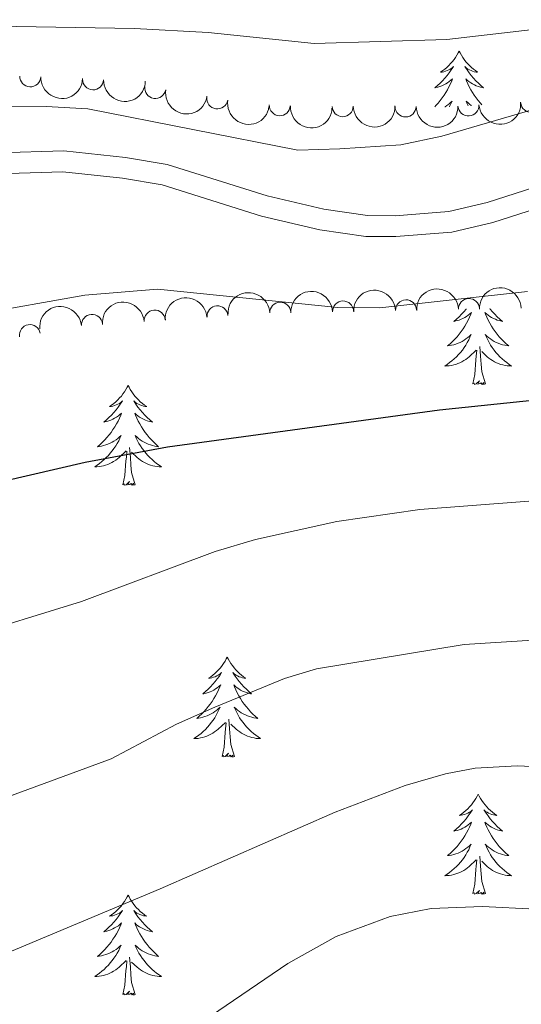
# Model space of a CAD drawing. Units: metres. Extents: x 637512 to 642026, y 722671 to 725731.
# Drawn here: x 641313 to 641372, y 723289 to 723406 of the extents above; entities that cross this region are included whole.
import ezdxf

# ---------------------------------------------------------------- set-up
doc = ezdxf.new("R2010")
doc.units = ezdxf.units.M
doc.header["$MEASUREMENT"] = 0
doc.linetypes.add('DGN Style 3', pattern=[69.30189511926604, 49.5013536566186, -19.80054146264744])
for name, color, linetype, lineweight in [('Carátula', 7, 'Continuous', 5), ('Elementos auxiliares', 7, 'Continuous', 5), ('Entidades rústicas y varios', 7, 'Continuous', 5), ('Relieve y altimetría', 7, 'Continuous', 5), ('Viales y ferrocarril', 7, 'Continuous', 5)]:
    doc.layers.add(name, color=color, linetype=linetype, lineweight=lineweight)

msp = doc.modelspace()

# ---------------------------------------------------------------- linework, layer by layer
at = {"layer": 'Carátula', "color": 7, "linetype": 'Continuous', "lineweight": 5}
msp.add_3dface([(637572.19, 722671.29), (642026.27, 722761.4299999999), (641966.1799999999, 725730.8400000001), (637512.0900000001, 725640.69)], dxfattribs=at)
at = {"layer": 'Elementos auxiliares', "color": 250, "linetype": 'Continuous', "lineweight": 5}
msp.add_3dface([(638394.6300000001, 725396.1799999999), (641809.3300000001, 725465.3200000001), (641856.6699999999, 723151.8800000001), (638440.8300000001, 723082.75)], dxfattribs=at)
at = {"layer": 'Entidades rústicas y varios', "color": 92, "linetype": 'Continuous', "lineweight": 5, "flags": 128}
for points in [[(641364.9299999999, 723402.6499999999), (641364.81, 723402.4299999999), (641364.6499999999, 723402.1499999999), (641364.49, 723401.8900000001), (641364.31, 723401.6300000001), (641364.1100000001, 723401.3800000001), (641363.9099999999, 723401.1499999999), (641363.69, 723400.9199999999), (641363.45, 723400.7), (641363.21, 723400.5), (641362.97, 723400.31), (641362.71, 723400.1300000001), (641362.9099999999, 723400.1499999999), (641363.1100000001, 723400.19), (641363.31, 723400.25), (641363.51, 723400.3200000001), (641363.69, 723400.3999999999), (641363.8700000001, 723400.5), (641364.05, 723400.6100000001), (641364.25, 723400.8), (641364.21, 723400.74), (641363.97, 723400.3900000001), (641363.73, 723400.06), (641363.49, 723399.73), (641363.21, 723399.4099999999), (641362.9299999999, 723399.1100000001), (641362.6499999999, 723398.8200000001), (641362.3300000001, 723398.53), (641362.03, 723398.26), (641362.1499999999, 723398.29), (641362.3899999999, 723398.3400000001), (641362.6300000001, 723398.4199999999), (641362.8700000001, 723398.5), (641363.1100000001, 723398.6100000001), (641363.3300000001, 723398.73), (641363.55, 723398.8600000001), (641363.75, 723399), (641363.95, 723399.1599999999), (641364.1300000001, 723399.3300000001), (641364.05, 723399.1100000001), (641363.8899999999, 723398.75), (641363.71, 723398.3900000001), (641363.53, 723398.04), (641363.3300000001, 723397.7), (641363.1300000001, 723397.3700000001), (641362.8899999999, 723397.05), (641362.6499999999, 723396.74), (641362.4099999999, 723396.44), (641362.1499999999, 723396.1400000001), (641362.01, 723396.01)], [(641364.9299999999, 723402.6499999999), (641365.03, 723402.4299999999), (641365.19, 723402.1499999999), (641365.3500000001, 723401.8900000001), (641365.53, 723401.6300000001), (641365.73, 723401.3800000001), (641365.9299999999, 723401.1499999999), (641366.1499999999, 723400.9199999999), (641366.3899999999, 723400.7), (641366.6300000001, 723400.5), (641366.8700000001, 723400.31), (641367.1300000001, 723400.1300000001), (641366.95, 723400.1499999999), (641366.73, 723400.19), (641366.53, 723400.25), (641366.3500000001, 723400.3200000001), (641366.1499999999, 723400.3999999999), (641365.97, 723400.5), (641365.79, 723400.6100000001), (641365.5900000001, 723400.8), (641365.6300000001, 723400.74), (641365.8700000001, 723400.3900000001), (641366.1100000001, 723400.06), (641366.3700000001, 723399.73), (641366.6300000001, 723399.4099999999), (641366.9099999999, 723399.1100000001), (641367.21, 723398.8200000001), (641367.51, 723398.53), (641367.8300000001, 723398.26), (641367.69, 723398.29), (641367.45, 723398.3400000001), (641367.21, 723398.4199999999), (641366.97, 723398.5), (641366.75, 723398.6100000001), (641366.51, 723398.73), (641366.31, 723398.8600000001), (641366.0900000001, 723399), (641365.8899999999, 723399.1599999999), (641365.71, 723399.3300000001), (641365.79, 723399.1100000001), (641365.95, 723398.75), (641366.1300000001, 723398.3900000001), (641366.31, 723398.04), (641366.51, 723397.7), (641366.73, 723397.3700000001), (641366.95, 723397.05), (641367.19, 723396.74), (641367.45, 723396.44), (641367.6300000001, 723396.23)], [(641363.23, 723396), (641363.25, 723396.01), (641363.47, 723396.1599999999), (641363.69, 723396.3300000001), (641363.8899999999, 723396.5), (641364.0900000001, 723396.69), (641363.95, 723396.3600000001), (641363.79, 723396.04), (641363.77, 723396.01)], [(641366.3899999999, 723396.1599999999), (641366.3700000001, 723396.1599999999), (641366.1499999999, 723396.3300000001), (641365.95, 723396.5), (641365.75, 723396.69), (641365.8899999999, 723396.3600000001), (641366.01, 723396.1300000001)], [(641368.5700000001, 723371.95), (641368.6300000001, 723371.8800000001), (641368.9099999999, 723371.56), (641369.19, 723371.26), (641369.47, 723370.96), (641369.77, 723370.6799999999), (641370.0900000001, 723370.4099999999), (641369.97, 723370.4299999999), (641369.73, 723370.49), (641369.47, 723370.56), (641369.25, 723370.6499999999), (641369.01, 723370.75), (641368.79, 723370.8700000001), (641368.5700000001, 723371), (641368.3700000001, 723371.1499999999), (641368.1699999999, 723371.3), (641367.99, 723371.47), (641368.0700000001, 723371.25), (641368.23, 723370.8900000001), (641368.3899999999, 723370.54), (641368.5900000001, 723370.19), (641368.79, 723369.8500000001), (641368.99, 723369.52), (641369.23, 723369.2), (641369.45, 723368.8900000001), (641369.71, 723368.5800000001), (641369.97, 723368.29), (641370.25, 723368.01), (641370.53, 723367.74), (641370.8300000001, 723367.48), (641370.6300000001, 723367.51), (641370.3700000001, 723367.55), (641370.1100000001, 723367.6200000001), (641369.8500000001, 723367.69), (641369.5900000001, 723367.79), (641369.3500000001, 723367.8999999999), (641369.1100000001, 723368.02), (641368.8700000001, 723368.1599999999), (641368.6499999999, 723368.31), (641368.4299999999, 723368.47), (641368.23, 723368.6499999999), (641368.03, 723368.8400000001), (641368.1699999999, 723368.51), (641368.3300000001, 723368.19), (641368.49, 723367.8700000001), (641368.6699999999, 723367.5700000001), (641368.8700000001, 723367.27), (641369.0900000001, 723366.98), (641369.31, 723366.71), (641369.55, 723366.44), (641369.79, 723366.1799999999), (641370.05, 723365.9299999999), (641370.31, 723365.7), (641370.5900000001, 723365.48), (641370.8899999999, 723365.27), (641371.1699999999, 723365.0800000001), (641370.9099999999, 723365.0900000001), (641370.6499999999, 723365.1100000001), (641370.3899999999, 723365.1499999999), (641370.1300000001, 723365.21), (641369.8700000001, 723365.28), (641369.6100000001, 723365.3700000001), (641369.3700000001, 723365.47), (641369.1300000001, 723365.5900000001), (641368.9099999999, 723365.72), (641368.69, 723365.8700000001), (641368.47, 723366.02), (641368.27, 723366.19), (641367.6100000001, 723366.81)], [(641365.75, 723371.8999999999), (641365.75, 723371.8800000001), (641365.49, 723371.56), (641365.21, 723371.26), (641364.9099999999, 723370.96), (641364.6100000001, 723370.6799999999), (641364.29, 723370.4099999999), (641364.4099999999, 723370.4299999999), (641364.6699999999, 723370.49), (641364.9099999999, 723370.56), (641365.1499999999, 723370.6499999999), (641365.3700000001, 723370.75), (641365.5900000001, 723370.8700000001), (641365.81, 723371), (641366.01, 723371.1499999999), (641366.21, 723371.3), (641366.4099999999, 723371.47), (641366.31, 723371.25), (641366.1499999999, 723370.8900000001), (641365.99, 723370.54), (641365.81, 723370.19), (641365.6100000001, 723369.8500000001), (641365.3899999999, 723369.52), (641365.1699999999, 723369.2), (641364.9299999999, 723368.8900000001), (641364.6699999999, 723368.5800000001), (641364.4099999999, 723368.29), (641364.1300000001, 723368.01), (641363.8500000001, 723367.74), (641363.55, 723367.48), (641363.75, 723367.51), (641364.01, 723367.55), (641364.27, 723367.6200000001), (641364.53, 723367.69), (641364.79, 723367.79), (641365.03, 723367.8999999999), (641365.29, 723368.02), (641365.51, 723368.1599999999), (641365.73, 723368.31), (641365.95, 723368.47), (641366.1699999999, 723368.6499999999), (641366.3500000001, 723368.8400000001), (641366.21, 723368.51), (641366.0700000001, 723368.19), (641365.8899999999, 723367.8700000001), (641365.71, 723367.5700000001), (641365.51, 723367.27), (641365.31, 723366.98), (641365.0700000001, 723366.71), (641364.8500000001, 723366.44), (641364.5900000001, 723366.1799999999), (641364.3300000001, 723365.9299999999), (641364.0700000001, 723365.7), (641363.79, 723365.48), (641363.51, 723365.27), (641363.21, 723365.0800000001), (641363.47, 723365.0900000001), (641363.75, 723365.1100000001), (641364.01, 723365.1499999999), (641364.27, 723365.21), (641364.51, 723365.28), (641364.77, 723365.3700000001), (641365.01, 723365.47), (641365.25, 723365.5900000001), (641365.47, 723365.72), (641365.71, 723365.8700000001), (641365.9099999999, 723366.02), (641366.1100000001, 723366.19), (641366.97, 723366.99)], [(641368.05, 723362.94), (641367.6100000001, 723364.3800000001), (641367.53, 723365.29), (641367.47, 723366.24), (641367.3700000001, 723367.3999999999)], [(641366.5700000001, 723362.94), (641366.81, 723364.06), (641366.9299999999, 723365.8), (641366.97, 723366.24), (641367.05, 723366.96)], [(641325.45, 723362.77), (641325.3500000001, 723362.55), (641325.19, 723362.27), (641325.01, 723362.01), (641324.8300000001, 723361.75), (641324.6499999999, 723361.5), (641324.4299999999, 723361.27), (641324.21, 723361.04), (641323.99, 723360.8200000001), (641323.75, 723360.6200000001), (641323.49, 723360.4299999999), (641323.23, 723360.25), (641323.4299999999, 723360.27), (641323.6300000001, 723360.31), (641323.8300000001, 723360.3700000001), (641324.03, 723360.44), (641324.23, 723360.52), (641324.4099999999, 723360.6200000001), (641324.5700000001, 723360.73), (641324.79, 723360.9199999999), (641324.75, 723360.8600000001), (641324.51, 723360.51), (641324.27, 723360.1799999999), (641324.01, 723359.8500000001), (641323.75, 723359.54), (641323.47, 723359.23), (641323.1699999999, 723358.94), (641322.8700000001, 723358.6499999999), (641322.55, 723358.3800000001), (641322.6699999999, 723358.4099999999), (641322.9299999999, 723358.46), (641323.1699999999, 723358.54), (641323.4099999999, 723358.6300000001), (641323.6300000001, 723358.73), (641323.8500000001, 723358.8500000001), (641324.0700000001, 723358.98), (641324.29, 723359.1200000001), (641324.47, 723359.28), (641324.6699999999, 723359.45), (641324.5700000001, 723359.23), (641324.4299999999, 723358.8700000001), (641324.25, 723358.51), (641324.0700000001, 723358.1699999999), (641323.8700000001, 723357.8300000001), (641323.6499999999, 723357.49), (641323.4299999999, 723357.1699999999), (641323.19, 723356.8600000001), (641322.9299999999, 723356.56), (641322.6699999999, 723356.27), (641322.3899999999, 723355.98), (641322.1100000001, 723355.71), (641321.81, 723355.46), (641322.01, 723355.48), (641322.27, 723355.53), (641322.53, 723355.5900000001), (641322.79, 723355.6699999999), (641323.05, 723355.76), (641323.31, 723355.8700000001), (641323.55, 723355.99), (641323.77, 723356.1300000001), (641324.01, 723356.28), (641324.21, 723356.45), (641324.4299999999, 723356.6200000001), (641324.6100000001, 723356.81), (641324.47, 723356.48), (641324.3300000001, 723356.1599999999), (641324.1499999999, 723355.8500000001), (641323.97, 723355.54), (641323.77, 723355.25), (641323.5700000001, 723354.96), (641323.3300000001, 723354.6799999999), (641323.1100000001, 723354.4099999999), (641322.8500000001, 723354.1499999999), (641322.6100000001, 723353.9099999999), (641322.3300000001, 723353.6799999999), (641322.05, 723353.45), (641321.77, 723353.25), (641321.47, 723353.05), (641321.73, 723353.06), (641322.01, 723353.0900000001), (641322.27, 723353.1300000001), (641322.53, 723353.19), (641322.77, 723353.26), (641323.03, 723353.3500000001), (641323.27, 723353.45), (641323.51, 723353.56), (641323.73, 723353.69), (641323.97, 723353.8400000001), (641324.1699999999, 723354), (641324.3700000001, 723354.1699999999), (641325.23, 723354.97)], [(641325.45, 723362.77), (641325.5700000001, 723362.55), (641325.71, 723362.27), (641325.8899999999, 723362.01), (641326.0700000001, 723361.75), (641326.27, 723361.5), (641326.47, 723361.27), (641326.69, 723361.04), (641326.9099999999, 723360.8200000001), (641327.1499999999, 723360.6200000001), (641327.4099999999, 723360.4299999999), (641327.6699999999, 723360.25), (641327.47, 723360.27), (641327.27, 723360.31), (641327.0700000001, 723360.3700000001), (641326.8700000001, 723360.44), (641326.69, 723360.52), (641326.51, 723360.6200000001), (641326.3300000001, 723360.73), (641326.1300000001, 723360.9199999999), (641326.1699999999, 723360.8600000001), (641326.3899999999, 723360.51), (641326.6300000001, 723360.1799999999), (641326.8899999999, 723359.8500000001), (641327.1699999999, 723359.54), (641327.45, 723359.23), (641327.73, 723358.94), (641328.03, 723358.6499999999), (641328.3500000001, 723358.3800000001), (641328.23, 723358.4099999999), (641327.99, 723358.46), (641327.73, 723358.54), (641327.51, 723358.6300000001), (641327.27, 723358.73), (641327.05, 723358.8500000001), (641326.8300000001, 723358.98), (641326.6300000001, 723359.1200000001), (641326.4299999999, 723359.28), (641326.25, 723359.45), (641326.3300000001, 723359.23), (641326.49, 723358.8700000001), (641326.6499999999, 723358.51), (641326.8500000001, 723358.1699999999), (641327.05, 723357.8300000001), (641327.25, 723357.49), (641327.49, 723357.1699999999), (641327.73, 723356.8600000001), (641327.97, 723356.56), (641328.23, 723356.27), (641328.51, 723355.98), (641328.79, 723355.71), (641329.0900000001, 723355.46), (641328.8899999999, 723355.48), (641328.6300000001, 723355.53), (641328.3700000001, 723355.5900000001), (641328.1100000001, 723355.6699999999), (641327.8500000001, 723355.76), (641327.6100000001, 723355.8700000001), (641327.3700000001, 723355.99), (641327.1300000001, 723356.1300000001), (641326.9099999999, 723356.28), (641326.69, 723356.45), (641326.49, 723356.6200000001), (641326.29, 723356.81), (641326.4299999999, 723356.48), (641326.5900000001, 723356.1599999999), (641326.75, 723355.8500000001), (641326.9299999999, 723355.54), (641327.1300000001, 723355.25), (641327.3500000001, 723354.96), (641327.5700000001, 723354.6799999999), (641327.81, 723354.4099999999), (641328.05, 723354.1499999999), (641328.31, 723353.9099999999), (641328.5700000001, 723353.6799999999), (641328.8500000001, 723353.45), (641329.1499999999, 723353.25), (641329.4299999999, 723353.05), (641329.1699999999, 723353.06), (641328.9099999999, 723353.0900000001), (641328.6499999999, 723353.1300000001), (641328.3899999999, 723353.19), (641328.1300000001, 723353.26), (641327.8700000001, 723353.3500000001), (641327.6300000001, 723353.45), (641327.3899999999, 723353.56), (641327.1699999999, 723353.69), (641326.95, 723353.8400000001), (641326.73, 723354), (641326.53, 723354.1699999999), (641325.8700000001, 723354.79)], [(641368.05, 723362.94), (641367.8700000001, 723362.8700000001), (641367.8500000001, 723363.1100000001), (641367.6699999999, 723362.8900000001), (641367.53, 723363.0900000001), (641367.4099999999, 723362.99), (641367.1499999999, 723362.9299999999), (641367.3500000001, 723363.3300000001), (641366.95, 723362.95), (641366.77, 723362.8900000001), (641366.73, 723363.05), (641366.5700000001, 723362.94)], [(641324.8300000001, 723350.9199999999), (641325.0700000001, 723352.04), (641325.19, 723353.78), (641325.25, 723354.21), (641325.31, 723354.9299999999)], [(641326.31, 723350.9199999999), (641325.8700000001, 723352.3600000001), (641325.79, 723353.26), (641325.73, 723354.21), (641325.6300000001, 723355.3700000001)], [(641326.31, 723350.9199999999), (641326.1300000001, 723350.8500000001), (641326.1100000001, 723351.0900000001), (641325.9299999999, 723350.8700000001), (641325.81, 723351.0700000001), (641325.6699999999, 723350.96), (641325.4099999999, 723350.9099999999), (641325.6100000001, 723351.3), (641325.23, 723350.9199999999), (641325.03, 723350.8700000001), (641324.99, 723351.03), (641324.8300000001, 723350.9199999999)], [(641337.27, 723330.3600000001), (641337.1499999999, 723330.1400000001), (641337.01, 723329.8600000001), (641336.8300000001, 723329.6000000001), (641336.6499999999, 723329.3400000001), (641336.47, 723329.0900000001), (641336.25, 723328.8500000001), (641336.03, 723328.6300000001), (641335.81, 723328.4099999999), (641335.5700000001, 723328.21), (641335.31, 723328.02), (641335.05, 723327.8400000001), (641335.25, 723327.8600000001), (641335.45, 723327.8999999999), (641335.6499999999, 723327.95), (641335.8500000001, 723328.02), (641336.03, 723328.1100000001), (641336.21, 723328.21), (641336.3899999999, 723328.3200000001), (641336.5900000001, 723328.51), (641336.55, 723328.45), (641336.3300000001, 723328.1000000001), (641336.0900000001, 723327.77), (641335.8300000001, 723327.44), (641335.5700000001, 723327.1200000001), (641335.29, 723326.8200000001), (641334.99, 723326.52), (641334.69, 723326.24), (641334.3700000001, 723325.97), (641334.49, 723325.99), (641334.75, 723326.05), (641334.99, 723326.1200000001), (641335.23, 723326.21), (641335.45, 723326.31), (641335.6699999999, 723326.4299999999), (641335.8899999999, 723326.56), (641336.0900000001, 723326.71), (641336.29, 723326.8700000001), (641336.49, 723327.04), (641336.3899999999, 723326.81), (641336.23, 723326.45), (641336.0700000001, 723326.1000000001), (641335.8899999999, 723325.75), (641335.69, 723325.4099999999), (641335.47, 723325.0800000001), (641335.25, 723324.76), (641335.01, 723324.45), (641334.75, 723324.1400000001), (641334.49, 723323.8500000001), (641334.21, 723323.5700000001), (641333.9299999999, 723323.3), (641333.6300000001, 723323.04), (641333.8300000001, 723323.0700000001), (641334.0900000001, 723323.1100000001), (641334.3500000001, 723323.1799999999), (641334.6100000001, 723323.26), (641334.8700000001, 723323.3500000001), (641335.1100000001, 723323.46), (641335.3500000001, 723323.5800000001), (641335.5900000001, 723323.72), (641335.81, 723323.8700000001), (641336.03, 723324.03), (641336.23, 723324.21), (641336.4299999999, 723324.3999999999), (641336.29, 723324.0700000001), (641336.1300000001, 723323.75), (641335.97, 723323.44), (641335.79, 723323.1300000001), (641335.5900000001, 723322.8300000001), (641335.3700000001, 723322.55), (641335.1499999999, 723322.27), (641334.9299999999, 723322), (641334.6699999999, 723321.74), (641334.4099999999, 723321.5), (641334.1499999999, 723321.26), (641333.8700000001, 723321.04), (641333.5900000001, 723320.8300000001), (641333.29, 723320.6400000001), (641333.55, 723320.6499999999), (641333.81, 723320.6699999999), (641334.0900000001, 723320.72), (641334.3300000001, 723320.77), (641334.5900000001, 723320.8500000001), (641334.8500000001, 723320.9299999999), (641335.0900000001, 723321.03), (641335.3300000001, 723321.1499999999), (641335.55, 723321.28), (641335.77, 723321.4299999999), (641335.99, 723321.5900000001), (641336.19, 723321.75), (641337.05, 723322.55)], [(641337.27, 723330.3600000001), (641337.3899999999, 723330.1400000001), (641337.53, 723329.8600000001), (641337.71, 723329.6000000001), (641337.8899999999, 723329.3400000001), (641338.0900000001, 723329.0900000001), (641338.29, 723328.8500000001), (641338.51, 723328.6300000001), (641338.73, 723328.4099999999), (641338.97, 723328.21), (641339.23, 723328.02), (641339.49, 723327.8400000001), (641339.29, 723327.8600000001), (641339.0900000001, 723327.8999999999), (641338.8899999999, 723327.95), (641338.69, 723328.02), (641338.51, 723328.1100000001), (641338.3300000001, 723328.21), (641338.1499999999, 723328.3200000001), (641337.95, 723328.51), (641337.99, 723328.45), (641338.21, 723328.1000000001), (641338.45, 723327.77), (641338.71, 723327.44), (641338.99, 723327.1200000001), (641339.27, 723326.8200000001), (641339.55, 723326.52), (641339.8500000001, 723326.24), (641340.1699999999, 723325.97), (641340.05, 723325.99), (641339.79, 723326.05), (641339.55, 723326.1200000001), (641339.3300000001, 723326.21), (641339.0900000001, 723326.31), (641338.8700000001, 723326.4299999999), (641338.6499999999, 723326.56), (641338.45, 723326.71), (641338.25, 723326.8700000001), (641338.05, 723327.04), (641338.1499999999, 723326.81), (641338.31, 723326.45), (641338.47, 723326.1000000001), (641338.6499999999, 723325.75), (641338.8500000001, 723325.4099999999), (641339.0700000001, 723325.0800000001), (641339.29, 723324.76), (641339.53, 723324.45), (641339.79, 723324.1400000001), (641340.05, 723323.8500000001), (641340.3300000001, 723323.5700000001), (641340.6100000001, 723323.3), (641340.9099999999, 723323.04), (641340.71, 723323.0700000001), (641340.45, 723323.1100000001), (641340.19, 723323.1799999999), (641339.9299999999, 723323.26), (641339.6699999999, 723323.3500000001), (641339.4299999999, 723323.46), (641339.19, 723323.5800000001), (641338.95, 723323.72), (641338.73, 723323.8700000001), (641338.51, 723324.03), (641338.31, 723324.21), (641338.1100000001, 723324.3999999999), (641338.25, 723324.0700000001), (641338.4099999999, 723323.75), (641338.5700000001, 723323.44), (641338.75, 723323.1300000001), (641338.95, 723322.8300000001), (641339.1699999999, 723322.55), (641339.3899999999, 723322.27), (641339.6100000001, 723322), (641339.8700000001, 723321.74), (641340.1300000001, 723321.5), (641340.3899999999, 723321.26), (641340.6699999999, 723321.04), (641340.97, 723320.8300000001), (641341.25, 723320.6400000001), (641340.99, 723320.6499999999), (641340.73, 723320.6699999999), (641340.47, 723320.72), (641340.21, 723320.77), (641339.95, 723320.8500000001), (641339.69, 723320.9299999999), (641339.45, 723321.03), (641339.21, 723321.1499999999), (641338.99, 723321.28), (641338.77, 723321.4299999999), (641338.55, 723321.5900000001), (641338.3500000001, 723321.75), (641337.69, 723322.3700000001)], [(641338.1300000001, 723318.51), (641337.69, 723319.95), (641337.6100000001, 723320.8500000001), (641337.55, 723321.8), (641337.45, 723322.96)], [(641336.6499999999, 723318.51), (641336.8899999999, 723319.6200000001), (641337.01, 723321.3700000001), (641337.05, 723321.8), (641337.1300000001, 723322.52)], [(641338.1300000001, 723318.51), (641337.95, 723318.44), (641337.9299999999, 723318.6799999999), (641337.73, 723318.45), (641337.6100000001, 723318.6599999999), (641337.49, 723318.55), (641337.23, 723318.49), (641337.4299999999, 723318.8900000001), (641337.03, 723318.51), (641336.8500000001, 723318.45), (641336.81, 723318.6200000001), (641336.6499999999, 723318.51)], [(641367.19, 723314), (641367.0900000001, 723313.78), (641366.9299999999, 723313.5), (641366.75, 723313.24), (641366.5700000001, 723312.98), (641366.3899999999, 723312.73), (641366.1699999999, 723312.49), (641365.95, 723312.27), (641365.73, 723312.05), (641365.49, 723311.8500000001), (641365.23, 723311.6599999999), (641364.97, 723311.48), (641365.1699999999, 723311.5), (641365.3700000001, 723311.54), (641365.5700000001, 723311.5900000001), (641365.77, 723311.6599999999), (641365.97, 723311.75), (641366.1499999999, 723311.8500000001), (641366.31, 723311.96), (641366.53, 723312.1499999999), (641366.47, 723312.0900000001), (641366.25, 723311.74), (641366.01, 723311.4099999999), (641365.75, 723311.0800000001), (641365.49, 723310.76), (641365.21, 723310.46), (641364.9099999999, 723310.1599999999), (641364.6100000001, 723309.8800000001), (641364.29, 723309.6100000001), (641364.4099999999, 723309.6300000001), (641364.6699999999, 723309.69), (641364.9099999999, 723309.76), (641365.1499999999, 723309.8500000001), (641365.3700000001, 723309.95), (641365.5900000001, 723310.0700000001), (641365.81, 723310.2), (641366.01, 723310.3500000001), (641366.21, 723310.51), (641366.4099999999, 723310.6799999999), (641366.31, 723310.45), (641366.1499999999, 723310.0900000001), (641365.99, 723309.74), (641365.81, 723309.3900000001), (641365.6100000001, 723309.05), (641365.3899999999, 723308.72), (641365.1699999999, 723308.3999999999), (641364.9299999999, 723308.0900000001), (641364.6699999999, 723307.78), (641364.4099999999, 723307.49), (641364.1300000001, 723307.21), (641363.8500000001, 723306.94), (641363.55, 723306.6799999999), (641363.75, 723306.71), (641364.01, 723306.75), (641364.27, 723306.8200000001), (641364.53, 723306.8999999999), (641364.79, 723306.99), (641365.03, 723307.1000000001), (641365.29, 723307.22), (641365.51, 723307.3600000001), (641365.73, 723307.51), (641365.95, 723307.6699999999), (641366.1699999999, 723307.8500000001), (641366.3500000001, 723308.04), (641366.21, 723307.71), (641366.0700000001, 723307.3900000001), (641365.8899999999, 723307.0800000001), (641365.71, 723306.77), (641365.51, 723306.47), (641365.31, 723306.19), (641365.0700000001, 723305.9099999999), (641364.8500000001, 723305.6400000001), (641364.5900000001, 723305.3800000001), (641364.3300000001, 723305.1400000001), (641364.0700000001, 723304.8999999999), (641363.79, 723304.6799999999), (641363.51, 723304.47), (641363.21, 723304.28), (641363.47, 723304.29), (641363.75, 723304.31), (641364.01, 723304.3600000001), (641364.27, 723304.4099999999), (641364.51, 723304.49), (641364.77, 723304.5700000001), (641365.01, 723304.6699999999), (641365.25, 723304.79), (641365.47, 723304.9199999999), (641365.71, 723305.0700000001), (641365.9099999999, 723305.23), (641366.1100000001, 723305.3900000001), (641366.97, 723306.19)], [(641367.19, 723314), (641367.31, 723313.78), (641367.45, 723313.5), (641367.6300000001, 723313.24), (641367.81, 723312.98), (641368.01, 723312.73), (641368.21, 723312.49), (641368.4299999999, 723312.27), (641368.6499999999, 723312.05), (641368.8899999999, 723311.8500000001), (641369.1499999999, 723311.6599999999), (641369.4099999999, 723311.48), (641369.21, 723311.5), (641369.01, 723311.54), (641368.81, 723311.5900000001), (641368.6100000001, 723311.6599999999), (641368.4299999999, 723311.75), (641368.25, 723311.8500000001), (641368.0700000001, 723311.96), (641367.8700000001, 723312.1499999999), (641367.9099999999, 723312.0900000001), (641368.1300000001, 723311.74), (641368.3700000001, 723311.4099999999), (641368.6300000001, 723311.0800000001), (641368.9099999999, 723310.76), (641369.19, 723310.46), (641369.47, 723310.1599999999), (641369.77, 723309.8800000001), (641370.0900000001, 723309.6100000001), (641369.97, 723309.6300000001), (641369.73, 723309.69), (641369.47, 723309.76), (641369.25, 723309.8500000001), (641369.01, 723309.95), (641368.79, 723310.0700000001), (641368.5700000001, 723310.2), (641368.3700000001, 723310.3500000001), (641368.1699999999, 723310.51), (641367.99, 723310.6799999999), (641368.0700000001, 723310.45), (641368.23, 723310.0900000001), (641368.3899999999, 723309.74), (641368.5900000001, 723309.3900000001), (641368.79, 723309.05), (641368.99, 723308.72), (641369.23, 723308.3999999999), (641369.45, 723308.0900000001), (641369.71, 723307.78), (641369.97, 723307.49), (641370.25, 723307.21), (641370.53, 723306.94), (641370.8300000001, 723306.6799999999), (641370.6300000001, 723306.71), (641370.3700000001, 723306.75), (641370.1100000001, 723306.8200000001), (641369.8500000001, 723306.8999999999), (641369.5900000001, 723306.99), (641369.3500000001, 723307.1000000001), (641369.1100000001, 723307.22), (641368.8700000001, 723307.3600000001), (641368.6499999999, 723307.51), (641368.4299999999, 723307.6699999999), (641368.23, 723307.8500000001), (641368.03, 723308.04), (641368.1699999999, 723307.71), (641368.3300000001, 723307.3900000001), (641368.49, 723307.0800000001), (641368.6699999999, 723306.77), (641368.8700000001, 723306.47), (641369.0900000001, 723306.19), (641369.31, 723305.9099999999), (641369.55, 723305.6400000001), (641369.79, 723305.3800000001), (641370.05, 723305.1400000001), (641370.31, 723304.8999999999), (641370.5900000001, 723304.6799999999), (641370.8899999999, 723304.47), (641371.1699999999, 723304.28), (641370.9099999999, 723304.29), (641370.6499999999, 723304.31), (641370.3899999999, 723304.3600000001), (641370.1300000001, 723304.4099999999), (641369.8700000001, 723304.49), (641369.6100000001, 723304.5700000001), (641369.3700000001, 723304.6699999999), (641369.1300000001, 723304.79), (641368.9099999999, 723304.9199999999), (641368.69, 723305.0700000001), (641368.47, 723305.23), (641368.27, 723305.3900000001), (641367.6100000001, 723306.01)], [(641368.05, 723302.1499999999), (641367.6100000001, 723303.5900000001), (641367.53, 723304.49), (641367.47, 723305.44), (641367.3700000001, 723306.6000000001)], [(641366.5700000001, 723302.1499999999), (641366.81, 723303.26), (641366.9299999999, 723305.01), (641366.97, 723305.44), (641367.05, 723306.1599999999)], [(641325.45, 723301.97), (641325.3500000001, 723301.75), (641325.19, 723301.48), (641325.01, 723301.21), (641324.8300000001, 723300.95), (641324.6499999999, 723300.71), (641324.4299999999, 723300.47), (641324.21, 723300.24), (641323.99, 723300.03), (641323.75, 723299.8200000001), (641323.49, 723299.6300000001), (641323.23, 723299.45), (641323.4299999999, 723299.48), (641323.6300000001, 723299.51), (641323.8300000001, 723299.5700000001), (641324.03, 723299.6400000001), (641324.23, 723299.72), (641324.4099999999, 723299.8200000001), (641324.5700000001, 723299.9299999999), (641324.79, 723300.1300000001), (641324.75, 723300.06), (641324.51, 723299.72), (641324.27, 723299.3800000001), (641324.01, 723299.05), (641323.75, 723298.74), (641323.47, 723298.4299999999), (641323.1699999999, 723298.1400000001), (641322.8700000001, 723297.8600000001), (641322.55, 723297.5900000001), (641322.6699999999, 723297.6100000001), (641322.9299999999, 723297.6699999999), (641323.1699999999, 723297.74), (641323.4099999999, 723297.8300000001), (641323.6300000001, 723297.9299999999), (641323.8500000001, 723298.05), (641324.0700000001, 723298.1799999999), (641324.29, 723298.3200000001), (641324.47, 723298.48), (641324.6699999999, 723298.6499999999), (641324.5700000001, 723298.4299999999), (641324.4299999999, 723298.0700000001), (641324.25, 723297.71), (641324.0700000001, 723297.3700000001), (641323.8700000001, 723297.03), (641323.6499999999, 723296.7), (641323.4299999999, 723296.3700000001), (641323.19, 723296.06), (641322.9299999999, 723295.76), (641322.6699999999, 723295.47), (641322.3899999999, 723295.19), (641322.1100000001, 723294.9199999999), (641321.81, 723294.6599999999), (641322.01, 723294.6799999999), (641322.27, 723294.73), (641322.53, 723294.79), (641322.79, 723294.8700000001), (641323.05, 723294.97), (641323.31, 723295.0700000001), (641323.55, 723295.2), (641323.77, 723295.3300000001), (641324.01, 723295.49), (641324.21, 723295.6499999999), (641324.4299999999, 723295.8300000001), (641324.6100000001, 723296.01), (641324.47, 723295.69), (641324.3300000001, 723295.3700000001), (641324.1499999999, 723295.05), (641323.97, 723294.75), (641323.77, 723294.45), (641323.5700000001, 723294.1599999999), (641323.3300000001, 723293.8800000001), (641323.1100000001, 723293.6100000001), (641322.8500000001, 723293.3600000001), (641322.6100000001, 723293.1100000001), (641322.3300000001, 723292.8800000001), (641322.05, 723292.6599999999), (641321.77, 723292.45), (641321.47, 723292.26), (641321.73, 723292.27), (641322.01, 723292.29), (641322.27, 723292.3300000001), (641322.53, 723292.3900000001), (641322.77, 723292.46), (641323.03, 723292.55), (641323.27, 723292.6499999999), (641323.51, 723292.77), (641323.73, 723292.8999999999), (641323.97, 723293.04), (641324.1699999999, 723293.2), (641324.3700000001, 723293.3700000001), (641325.23, 723294.1699999999)], [(641325.45, 723301.97), (641325.5700000001, 723301.75), (641325.71, 723301.48), (641325.8899999999, 723301.21), (641326.0700000001, 723300.95), (641326.27, 723300.71), (641326.47, 723300.47), (641326.69, 723300.24), (641326.9099999999, 723300.03), (641327.1499999999, 723299.8200000001), (641327.4099999999, 723299.6300000001), (641327.6699999999, 723299.45), (641327.47, 723299.48), (641327.27, 723299.51), (641327.0700000001, 723299.5700000001), (641326.8700000001, 723299.6400000001), (641326.69, 723299.72), (641326.51, 723299.8200000001), (641326.3300000001, 723299.9299999999), (641326.1300000001, 723300.1300000001), (641326.1699999999, 723300.06), (641326.3899999999, 723299.72), (641326.6300000001, 723299.3800000001), (641326.8899999999, 723299.05), (641327.1699999999, 723298.74), (641327.45, 723298.4299999999), (641327.73, 723298.1400000001), (641328.03, 723297.8600000001), (641328.3500000001, 723297.5900000001), (641328.23, 723297.6100000001), (641327.99, 723297.6699999999), (641327.73, 723297.74), (641327.51, 723297.8300000001), (641327.27, 723297.9299999999), (641327.05, 723298.05), (641326.8300000001, 723298.1799999999), (641326.6300000001, 723298.3200000001), (641326.4299999999, 723298.48), (641326.25, 723298.6499999999), (641326.3300000001, 723298.4299999999), (641326.49, 723298.0700000001), (641326.6499999999, 723297.71), (641326.8500000001, 723297.3700000001), (641327.05, 723297.03), (641327.25, 723296.7), (641327.49, 723296.3700000001), (641327.73, 723296.06), (641327.97, 723295.76), (641328.23, 723295.47), (641328.51, 723295.19), (641328.79, 723294.9199999999), (641329.0900000001, 723294.6599999999), (641328.8899999999, 723294.6799999999), (641328.6300000001, 723294.73), (641328.3700000001, 723294.79), (641328.1100000001, 723294.8700000001), (641327.8500000001, 723294.97), (641327.6100000001, 723295.0700000001), (641327.3700000001, 723295.2), (641327.1300000001, 723295.3300000001), (641326.9099999999, 723295.49), (641326.69, 723295.6499999999), (641326.49, 723295.8300000001), (641326.29, 723296.01), (641326.4299999999, 723295.69), (641326.5900000001, 723295.3700000001), (641326.75, 723295.05), (641326.9299999999, 723294.75), (641327.1300000001, 723294.45), (641327.3500000001, 723294.1599999999), (641327.5700000001, 723293.8800000001), (641327.81, 723293.6100000001), (641328.05, 723293.3600000001), (641328.31, 723293.1100000001), (641328.5700000001, 723292.8800000001), (641328.8500000001, 723292.6599999999), (641329.1499999999, 723292.45), (641329.4299999999, 723292.26), (641329.1699999999, 723292.27), (641328.9099999999, 723292.29), (641328.6499999999, 723292.3300000001), (641328.3899999999, 723292.3900000001), (641328.1300000001, 723292.46), (641327.8700000001, 723292.55), (641327.6300000001, 723292.6499999999), (641327.3899999999, 723292.77), (641327.1699999999, 723292.8999999999), (641326.95, 723293.04), (641326.73, 723293.2), (641326.53, 723293.3700000001), (641325.8700000001, 723293.99)], [(641368.05, 723302.1499999999), (641367.8700000001, 723302.0800000001), (641367.8500000001, 723302.3200000001), (641367.6699999999, 723302.0900000001), (641367.53, 723302.3), (641367.4099999999, 723302.19), (641367.1499999999, 723302.1300000001), (641367.3500000001, 723302.53), (641366.95, 723302.1499999999), (641366.77, 723302.0900000001), (641366.73, 723302.26), (641366.5700000001, 723302.1499999999)], [(641326.31, 723290.1200000001), (641325.8700000001, 723291.56), (641325.79, 723292.46), (641325.73, 723293.4099999999), (641325.6300000001, 723294.5800000001)], [(641324.8300000001, 723290.1200000001), (641325.0700000001, 723291.24), (641325.19, 723292.98), (641325.25, 723293.4099999999), (641325.31, 723294.1400000001)], [(641326.31, 723290.1200000001), (641326.1300000001, 723290.05), (641326.1100000001, 723290.29), (641325.9299999999, 723290.0700000001), (641325.81, 723290.27), (641325.6699999999, 723290.1599999999), (641325.4099999999, 723290.1100000001), (641325.6100000001, 723290.5), (641325.23, 723290.1200000001), (641325.03, 723290.0700000001), (641324.99, 723290.23), (641324.8300000001, 723290.1200000001)]]:
    msp.add_lwpolyline(points, dxfattribs=at)
at = {"layer": 'Entidades rústicas y varios', "color": 92, "linetype": 'Continuous', "lineweight": 5}
for centre, radius, start, end in [((641313.7881254177, 723399.6254213732, 517.4774710501345), 1.250091938746999, 178.2988678520953, 357.5124222710907), ((641321.27896951, 723399.2764475476, 517.6018577601548), 1.250091938746999, 178.2988678520953, 357.5124222710907), ((641328.698604872, 723398.23248614, 517.65), 1.250091938746999, 171.4471949805228, 350.6607493995182), ((641336.0953367117, 723396.992180496, 517.65), 1.250091938746999, 171.4471949805228, 350.6607493995182), ((641373.5183433399, 723396.5816493842, 517.65), 1.250091938746998, 184.2196659681906, 3.43322038718602), ((641343.5397493995, 723396.1836702633, 517.65), 1.250091938746999, 177.3522807873568, 356.5658352063522), ((641351.035578779, 723396.0669087963, 517.65), 1.250091938746999, 180.7505332796352, 359.9640876986306), ((641358.5355256665, 723396.0386831898, 517.65), 1.250091938746999, 180.7505332796352, 359.9640876986306), ((641366.0304318315, 723396.1559954875, 517.65), 1.250091938746998, 184.2196659681906, 3.43322038718602), ((641366.0887566523, 723371.8820282782, 530.5380896754855), 1.250091938746999, 2.088060484143776, 181.3016149031392), ((641336.1083892658, 723371.0087333133, 530.6956400823182), 1.250091938746999, 4.860167987893991, 184.0737224068894), ((641343.5933748584, 723371.441493718, 530.6552531223257), 1.250091938746999, 2.088060484143776, 181.3016149031392), ((641351.0918354564, 723371.5883385714, 530.6161986400456), 1.250091938746999, 2.088060484143776, 181.3016149031392), ((641358.5902960545, 723371.7351834248, 530.5771441577656), 1.250091938746999, 2.088060484143776, 181.3016149031392), ((641321.1432441957, 723369.9900848004, 530.7780307708944), 1.250091938746999, 4.860167987893991, 184.0737224068894), ((641328.6258167308, 723370.499409057, 530.7368354266063), 1.250091938746999, 4.860167987893991, 184.0737224068894), ((641313.7434343426, 723368.7688972023, 530.6083182606308), 1.250091938746998, 9.756251909236134, 188.9698063282316)]:
    msp.add_arc(centre, radius, start, end, dxfattribs=at)
at = {"layer": 'Entidades rústicas y varios', "color": 92, "linetype": 'Continuous', "lineweight": 5, "extrusion": (0.1654237807762564, 0.1539679011017792, 0.974129795347623)}
for centre in [(92593.61589088221, -937288.3021038519, 217973.1528119794), (92588.25688330259, -937293.3838190683, 217974.4594137633)]:
    msp.add_arc(centre, 2.516055640060343, 45.36446333574666, 225.9090503451193, dxfattribs=at)
at = {"layer": 'Entidades rústicas y varios', "color": 92, "linetype": 'Continuous', "lineweight": 5, "extrusion": (0.1826106611339518, 0.1331333476489616, 0.9741297953476231)}
for centre in [(206723.9543379949, -919843.6677256953, 213926.3334286124), (206718.5945932423, -919848.7782538668, 213927.5190246613)]:
    msp.add_arc(centre, 2.516055640060342, 45.36446333574664, 225.9090503451193, dxfattribs=at)
at = {"layer": 'Entidades rústicas y varios', "color": 92, "linetype": 'Continuous', "lineweight": 5, "extrusion": (0.1679448028173604, 0.1512140371216779, 0.9741297953476231)}
msp.add_arc((108455.9652252325, -935689.4858299231, 217602.4190905743), 2.516055640060342, 45.36446333574665, 225.9090503451193, dxfattribs=at)
at = {"layer": 'Entidades rústicas y varios', "color": 92, "linetype": 'Continuous', "lineweight": 5, "extrusion": (0.1586861424739393, 0.1609032317970614, 0.9741297953476231)}
for centre in [(51316.05033189082, -940311.715119282, 218674.7342405494), (51310.69058713823, -940316.825647454, 218675.9198365984)]:
    msp.add_arc(centre, 2.516055640060342, 45.36446333574663, 225.9090503451193, dxfattribs=at)
at = {"layer": 'Entidades rústicas y varios', "color": 92, "linetype": 'Continuous', "lineweight": 5, "extrusion": (0.1486589737109332, 0.1702106088092346, 0.974129795347623)}
msp.add_arc((-7206.420447170036, -941623.0990221503, 218978.9633772814), 2.516055640060342, 45.36446333574662, 225.9090503451192, dxfattribs=at)
at = {"layer": 'Entidades rústicas y varios', "color": 92, "linetype": 'Continuous', "lineweight": 5, "extrusion": (-0.1548870814060372, -0.1645634644431072, 0.9741297953476231)}
for centre in [(-28745.32829527475, 941446.8372461069, -217862.9025174911), (-28739.96862318891, 941451.9388790978, -217864.1261416008), (-28761.40731153224, 941431.5323471343, -217859.231645162), (-28756.04763944639, 941436.6339801252, -217860.4552692717), (-28750.68796736054, 941441.7356131161, -217861.6788933814)]:
    msp.add_arc(centre, 2.516055640060342, 45.36446333574666, 225.9090503451193, dxfattribs=at)
at = {"layer": 'Entidades rústicas y varios', "color": 92, "linetype": 'Continuous', "lineweight": 5, "extrusion": (-0.1467469625794402, -0.1718617781524055, 0.9741297953476231)}
for centre in [(18001.14126233594, 941679.8523985328, -217916.7981787679), (17990.42193453497, 941669.6501157847, -217914.346763215), (17995.78159843554, 941674.7512571586, -217915.5724709914)]:
    msp.add_arc(centre, 2.516055640060341, 45.36446333574663, 225.9090503451193, dxfattribs=at)
at = {"layer": 'Relieve y altimetría', "color": 30, "linetype": 'Continuous', "lineweight": 5, "flags": 128}
for points, elevation in [([(641222.31, 723387.1699999999), (641241.71, 723393.52), (641271.3500000001, 723400.98), (641301.0900000001, 723405.23), (641312.1499999999, 723405.56), (641326.21, 723405.3300000001), (641335.01, 723404.8500000001), (641347.6300000001, 723403.55), (641363.45, 723404.03), (641377.53, 723405.6599999999), (641392.3899999999, 723405.69), (641400.1699999999, 723404.96), (641410.01, 723403.24), (641422.0900000001, 723400.3600000001), (641431.5700000001, 723397.1599999999), (641441.79, 723391.8800000001), (641446.6300000001, 723388.81), (641463.1100000001, 723377.1000000001), (641475.5900000001, 723369.69), (641480.0900000001, 723367.49), (641488.81, 723364.4099999999), (641493.73, 723363.28), (641497.45, 723362.94), (641516.19, 723363.25)], 510), ([(641217.69, 723360.6100000001), (641235.25, 723363.52), (641239.9299999999, 723365.4099999999), (641242.45, 723368.73), (641242.5700000001, 723373.6100000001), (641246.6300000001, 723375.73), (641269.45, 723384.6799999999), (641288.0900000001, 723392.47), (641296.8300000001, 723395.0800000001), (641303.3899999999, 723395.94), (641315.6699999999, 723396.03), (641320.6499999999, 723395.75), (641345.69, 723390.8200000001), (641350.69, 723390.97), (641357.95, 723391.45), (641362.8500000001, 723392.5), (641376.6100000001, 723396.5)], 515), ([(641231.1699999999, 723346.1200000001), (641247.23, 723348.99), (641252.0900000001, 723350.1699999999), (641260.1100000001, 723352.8200000001), (641302.47, 723369.78), (641307.25, 723371.21), (641320.29, 723373.53), (641328.95, 723374.26), (641350.47, 723372.0800000001), (641355.47, 723372.01), (641373.0700000001, 723373.96)], 520), ([(641220.6499999999, 723320.8), (641240.5900000001, 723322.0700000001), (641262.81, 723324.0800000001), (641267.97, 723324.7), (641282.6499999999, 723327.3), (641294.03, 723329.7), (641305.4299999999, 723332.53), (641319.9099999999, 723337), (641335.8500000001, 723342.94), (641340.6300000001, 723344.3700000001), (641350.3300000001, 723346.52), (641360.23, 723347.98), (641378.4299999999, 723349.3400000001)], 530), ([(641253.3899999999, 723307.28), (641268.77, 723308.51), (641294.0700000001, 723308.9199999999), (641299.01, 723309.6400000001), (641303.8500000001, 723311.03), (641319.6499999999, 723316.8200000001), (641323.4299999999, 723318.24), (641331.21, 723322.3500000001), (641335.79, 723324.3900000001), (641344.1100000001, 723327.79), (641347.9099999999, 723328.98), (641365.53, 723331.8500000001), (641374.3500000001, 723332.4299999999), (641381.8899999999, 723332.3400000001), (641390.19, 723331.72), (641399.05, 723330.25), (641403.8500000001, 723328.8400000001), (641412.69, 723325.54), (641429.97, 723314.99), (641452.01, 723302.1300000001), (641474.3500000001, 723290.1300000001), (641483.6100000001, 723286.3600000001)], 535), ([(641200.3500000001, 723288.69), (641282.4299999999, 723290.19), (641296.55, 723291.1300000001), (641304.9299999999, 723292.81), (641308.31, 723293.95), (641329.29, 723302.7), (641350.1300000001, 723311.8700000001), (641358.49, 723315.03), (641363.29, 723316.44), (641366.8500000001, 723317.1000000001), (641371.8500000001, 723317.3999999999), (641379.69, 723317.05), (641387.21, 723316.19), (641390.8899999999, 723315.45), (641395.69, 723313.99), (641399.77, 723312.26), (641434.31, 723295.3300000001), (641492.49, 723268.01)], 540), ([(641224.8500000001, 723268.55), (641242.73, 723267.51), (641252.73, 723267.3900000001), (641267.73, 723267.72), (641292.55, 723269.05), (641297.51, 723269.73), (641309.4299999999, 723272.6799999999), (641314.01, 723274.46), (641327.05, 723281.94), (641344.49, 723293.81), (641350.25, 723297.03), (641356.69, 723299.3999999999), (641361.5900000001, 723300.3700000001), (641367.69, 723300.6000000001), (641374.03, 723300.31), (641380.9099999999, 723299.47), (641385.81, 723298.3700000001), (641420.01, 723280.6699999999), (641444.51, 723269.31), (641479.77, 723254.3800000001), (641489.23, 723251.1400000001)], 545)]:
    msp.add_lwpolyline(points, dxfattribs=dict(at, elevation=elevation))
at = {"layer": 'Relieve y altimetría', "color": 30, "linetype": 'Continuous', "lineweight": 25, "elevation": 525, "flags": 128}
msp.add_lwpolyline([(641212.71, 723331.3200000001), (641236.8500000001, 723333.94), (641249.51, 723334.31), (641266.8500000001, 723337.8800000001), (641292.3700000001, 723344.8700000001), (641305.73, 723350.05), (641310.5700000001, 723351.3500000001), (641320.3300000001, 723353.6300000001), (641330.1499999999, 723355.45), (641362.5700000001, 723359.8600000001), (641377.49, 723361.3999999999), (641396.3300000001, 723361.6599999999), (641402.81, 723361.1200000001), (641409.3899999999, 723360.1499999999), (641414.27, 723359.05), (641421.4099999999, 723356.6699999999), (641426.03, 723354.74), (641430.47, 723352.4199999999), (641437.75, 723347.31)], dxfattribs=at)
at = {"layer": 'Viales y ferrocarril', "color": 250, "linetype": 'DGN Style 3', "lineweight": 5}
for points in [[(641228.29, 723370.44, 514.76), (641236.69, 723372.0900000001, 514.87), (641254.1499999999, 723374.47, 515.28), (641266.45, 723377.1699999999, 515.42), (641295.51, 723387.5700000001, 515.41), (641303.19, 723389.6699999999, 515.5), (641308.29, 723390.47, 515.54), (641317.79, 723390.76, 515.54), (641325.1300000001, 723389.96, 515), (641330.1100000001, 723389.1100000001, 514.72), (641342.03, 723385.3800000001, 514.7), (641348.77, 723383.78, 514.77), (641353.99, 723383.03, 514.8100000000001)], [(641353.99, 723383.03, 514.8100000000001), (641357.29, 723383.01, 514.89), (641363.69, 723383.5, 515.17), (641368.25, 723384.6000000001, 515.44), (641383.81, 723389.5700000001, 515.69), (641389.03, 723390.5800000001, 515.69), (641394.5700000001, 723390.9299999999, 515.65), (641404.8700000001, 723390.5900000001, 515.58), (641418.9099999999, 723389.3400000001, 515.8), (641425.01, 723388.3800000001, 515.82), (641433.1499999999, 723385.7, 515.52), (641437.31, 723383.6200000001, 515.34), (641441.4099999999, 723380.8900000001, 515.19), (641445.27, 723377.7, 515.09), (641463.3700000001, 723357.3200000001, 515.15), (641467.01, 723354.1300000001, 515.22), (641474.8500000001, 723348.96, 515.3), (641495.8500000001, 723341.26, 515.5), (641502.53, 723339.3500000001, 515.6)]]:
    msp.add_polyline3d(points, dxfattribs=at)
at = {"layer": 'Viales y ferrocarril', "color": 250, "linetype": 'Continuous', "lineweight": 5}
msp.add_polyline3d([(641228.8700000001, 723368.01, 514.76), (641237.0900000001, 723369.6300000001, 514.87), (641254.55, 723372.01, 515.28), (641262.3700000001, 723373.52, 515.37), (641267.19, 723374.79, 515.42), (641296.25, 723385.19, 515.41), (641303.71, 723387.23, 515.5), (641308.51, 723387.98, 515.54), (641317.69, 723388.26, 515.54), (641324.79, 723387.49, 515), (641329.51, 723386.6799999999, 514.72), (641341.3700000001, 723382.97, 514.7), (641348.31, 723381.3300000001, 514.77), (641353.79, 723380.54, 514.8100000000001), (641357.3700000001, 723380.52, 514.89), (641364.0700000001, 723381.03, 515.17), (641368.9299999999, 723382.2, 515.44), (641384.4299999999, 723387.1499999999, 515.69)], dxfattribs=at)

doc.saveas('drawing.dxf')
